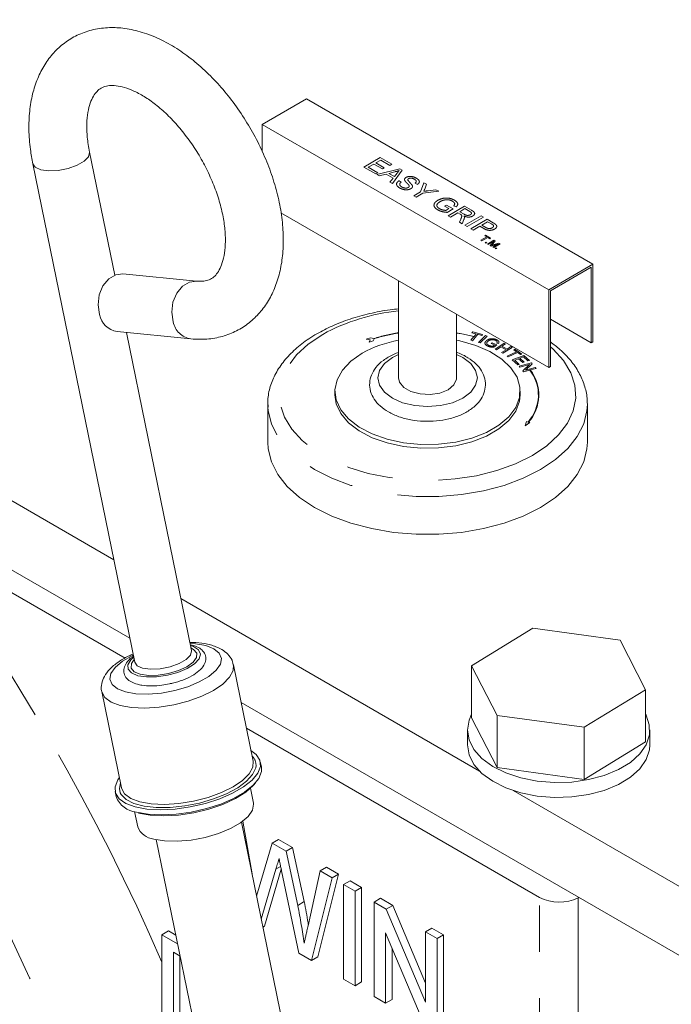
# Model space of a CAD drawing. Units: millimetres. Extents: x 11 to 1180, y 5 to 832.
# Drawn here: x 1050 to 1067, y 666 to 693 of the extents above; entities that cross this region are included whole.
import ezdxf

# ---------------------------------------------------------------- set-up
doc = ezdxf.new("R2010")
doc.units = ezdxf.units.MM
doc.linetypes.add('PHANTOM', pattern=[12.7, 6.35, -1.27, 1.27, -1.27, 1.27, -1.27])

msp = doc.modelspace()

# ---------------------------------------------------------------- linework, layer by layer
at = {"color": 7, "linetype": 'Continuous', "lineweight": 15}
for p, q in [((1056.167191, 689.930896), (1057.379526, 690.630762)), ((1057.379526, 690.630762), (1065.23725, 686.094595)), ((1056.167191, 689.930896), (1064.024915, 685.394729)), ((1056.167191, 689.183572), (1056.167191, 689.930896)), ((1052.124517, 685.798683), (1051.435273, 689.166966)), ((1049.880001, 688.848714), (1052.674925, 675.190137)), ((1056.680189, 687.508885), (1064.024915, 683.268865)), ((1064.024915, 685.394729), (1065.23725, 686.094595)), ((1064.069817, 685.368799), (1065.192349, 686.016823)), ((1065.192349, 686.016823), (1065.192349, 683.94281)), ((1065.23725, 686.094595), (1065.23725, 683.968731)), ((1054.369069, 685.63128), (1052.346811, 685.831421)), ((1059.908471, 685.645238), (1059.908471, 682.983262)), ((1064.024915, 683.268865), (1064.024915, 685.394729)), ((1064.069817, 683.294786), (1064.069817, 685.368799)), ((1061.495971, 682.983262), (1061.495971, 684.728794)), ((1064.069817, 684.590834), (1065.192349, 683.94281)), ((1052.190462, 684.251639), (1054.212719, 684.051498)), ((1054.230197, 675.508389), (1052.446266, 684.226322)), ((1065.192349, 683.94281), (1065.23725, 683.968731)), ((1064.024915, 683.268865), (1064.069817, 683.294786)), ((1039.73271, 683.242232), (1052.540177, 675.848638)), ((1058.162221, 682.62031), (1058.162221, 682.516609)), ((1063.242221, 682.516609), (1063.242221, 682.62031)), ((1044.551041, 682.353206), (1052.101036, 677.994686)), ((1056.320721, 682.257358), (1056.320721, 681.220351)), ((1056.322485, 682.185579), (1056.320721, 682.257358)), ((1065.082582, 682.315015), (1065.083721, 682.257358)), ((1065.083721, 681.220351), (1065.083721, 682.257358)), ((1052.409146, 675.302178), (1046.752228, 678.567847)), ((1053.938488, 676.933948), (1062.125781, 672.207524)), ((1063.59189, 676.120092), (1061.90704, 675.090298)), ((1065.979173, 675.792655), (1063.59189, 676.120092)), ((1066.681606, 674.435424), (1065.979173, 675.792655)), ((1055.919092, 672.481267), (1055.378701, 675.122115)), ((1061.90704, 675.090298), (1062.609473, 673.733067)), ((1061.90704, 673.661351), (1061.90704, 675.090298)), ((1051.770469, 674.38377), (1052.31086, 671.742923)), ((1064.996756, 673.405631), (1066.681606, 674.435424)), ((1066.681606, 673.006478), (1066.681606, 674.435424)), ((1055.590348, 674.087812), (1067.976228, 666.937596)), ((1061.90704, 673.661351), (1062.609473, 672.304121)), ((1062.609473, 673.733067), (1064.996756, 673.405631)), ((1062.609473, 672.304121), (1062.609473, 673.733067)), ((1063.769432, 668.744024), (1055.7347, 673.382377)), ((1061.794323, 673.333915), (1061.794323, 672.925644)), ((1064.996756, 671.976684), (1064.996756, 673.405631)), ((1066.794323, 672.925644), (1066.794323, 673.333915)), ((1064.996756, 671.976684), (1066.681606, 673.006478)), ((1056.146399, 672.320684), (1056.117346, 672.462665)), ((1062.609473, 672.304121), (1064.996756, 671.976684)), ((1055.927969, 671.329259), (1055.845248, 671.733511)), ((1063.050368, 671.673771), (1067.976228, 668.830133)), ((1052.135848, 671.64794), (1052.164902, 671.505959)), ((1052.669728, 671.097787), (1052.755213, 670.680026)), ((1059.771929, 650.413985), (1055.599263, 670.805479)), ((1055.635632, 670.832233), (1055.889169, 669.388727)), ((1053.263244, 670.327465), (1057.43591, 649.935971)), ((1056.440633, 670.230081), (1056.617409, 670.332132)), ((1056.617409, 670.332132), (1056.998333, 670.11223)), ((1056.014559, 668.775956), (1056.440633, 670.230081)), ((1056.440633, 670.230081), (1056.821556, 670.010179)), ((1056.821556, 670.010179), (1056.998333, 670.11223)), ((1056.998333, 670.11223), (1057.318992, 668.628262)), ((1056.821556, 670.010179), (1057.142215, 668.526211)), ((1056.544971, 669.517045), (1056.14336, 668.146518)), ((1056.691046, 669.514325), (1056.235587, 667.960037)), ((1057.75655, 669.470419), (1057.933326, 669.57247)), ((1057.933326, 669.57247), (1058.260282, 669.383722)), ((1057.169649, 667.216712), (1056.700578, 669.468762)), ((1057.425097, 667.966655), (1057.75655, 669.470419)), ((1058.083505, 669.281671), (1057.517742, 667.015762)), ((1058.260282, 669.383722), (1057.694518, 667.117813)), ((1057.75655, 669.470419), (1058.083505, 669.281671)), ((1058.083505, 669.281671), (1058.260282, 669.383722)), ((1058.400117, 669.098895), (1058.576893, 669.200946)), ((1058.400117, 669.098895), (1058.716728, 668.916119)), ((1058.400117, 666.506378), (1058.400117, 669.098895)), ((1058.576893, 669.200946), (1058.893505, 669.01817)), ((1058.716728, 668.916119), (1058.893505, 669.01817)), ((1058.893505, 669.01817), (1058.893505, 666.425653)), ((1058.716728, 668.916119), (1058.716728, 666.323602)), ((1059.23482, 668.617031), (1059.411597, 668.719082)), ((1059.411597, 668.719082), (1059.746198, 668.525921)), ((1064.832774, 668.735988), (1064.847248, 668.743917)), ((1057.142215, 668.526211), (1057.318992, 668.628262)), ((1059.23482, 666.024514), (1059.23482, 668.617031)), ((1059.23482, 668.617031), (1059.569421, 668.42387)), ((1059.569421, 668.42387), (1059.746198, 668.525921)), ((1059.569421, 668.42387), (1060.645181, 665.868327)), ((1059.746198, 668.525921), (1060.645181, 666.390323)), ((1056.187231, 667.932122), (1056.235587, 667.960037)), ((1060.645181, 667.802847), (1060.821957, 667.904898)), ((1060.821957, 667.904898), (1061.138569, 667.722122)), ((1053.42068, 667.721735), (1053.597456, 667.823786)), ((1053.42068, 665.129218), (1053.42068, 667.721735)), ((1053.42068, 667.721735), (1053.846783, 667.475751)), ((1053.597456, 667.823786), (1053.799424, 667.707193)), ((1060.627191, 665.220715), (1059.551432, 667.776259)), ((1059.551432, 667.776259), (1059.551432, 665.841738)), ((1060.645181, 667.802847), (1060.961792, 667.620071)), ((1060.645181, 665.868327), (1060.645181, 667.802847)), ((1060.961792, 667.620071), (1061.138569, 667.722122)), ((1060.961792, 667.620071), (1060.961792, 665.027554)), ((1061.138569, 667.722122), (1061.138569, 665.129605)), ((1059.728208, 667.356313), (1059.728208, 665.943789)), ((1053.916195, 667.136544), (1053.737291, 667.239822)), ((1053.737291, 667.239822), (1053.737291, 665.245579)), ((1053.914068, 667.137771), (1053.914068, 665.34763)), ((1057.517742, 667.015762), (1057.169649, 667.216712)), ((1057.517742, 667.015762), (1057.694518, 667.117813)), ((1058.716728, 666.323602), (1058.400117, 666.506378)), ((1058.716728, 666.323602), (1058.893505, 666.425653)), ((1059.551432, 665.841738), (1059.23482, 666.024514)), ((1059.551432, 665.841738), (1059.728208, 665.943789))]:
    msp.add_line(p, q, dxfattribs=at)
at = {"color": 8, "linetype": 'PHANTOM', "lineweight": 0}
for p, q in [((1058.957979, 688.760465), (1059.406991, 689.019675)), ((1059.418505, 688.953211), (1059.280347, 688.873454)), ((1059.406991, 689.019675), (1059.723603, 688.836899)), ((1059.671794, 688.80699), (1059.418505, 688.953211)), ((1059.286103, 688.571043), (1058.957979, 688.760465)), ((1059.228538, 688.843545), (1059.07311, 688.753819)), ((1059.07311, 688.753819), (1059.337913, 688.600952)), ((1059.464557, 688.707294), (1059.228538, 688.843545)), ((1059.280347, 688.873454), (1059.516366, 688.737203)), ((1059.311019, 688.55666), (1059.938305, 688.712954)), ((1059.516366, 688.737203), (1059.464557, 688.707294)), ((1059.723603, 688.836899), (1059.671794, 688.80699)), ((1060.009723, 688.671726), (1059.738984, 688.309601)), ((1059.938305, 688.712954), (1060.009723, 688.671726)), ((1059.337913, 688.600952), (1059.286103, 688.571043)), ((1059.378209, 688.517872), (1059.311019, 688.55666)), ((1059.567456, 688.568135), (1059.378209, 688.517872)), ((1059.758862, 688.457639), (1059.567456, 688.568135)), ((1059.808602, 688.632263), (1059.638334, 688.587036)), ((1059.638334, 688.587036), (1059.791603, 688.498556)), ((1059.671794, 688.348389), (1059.758862, 688.457639)), ((1059.791603, 688.498556), (1059.865988, 688.591865)), ((1059.919327, 688.384944), (1059.982649, 688.348389)), ((1059.738984, 688.309601), (1059.671794, 688.348389)), ((1060.425905, 688.285248), (1060.362583, 688.321803)), ((1060.513153, 688.082325), (1060.599232, 688.331409)), ((1060.599232, 688.331409), (1060.674157, 688.288156)), ((1060.674157, 688.288156), (1060.623967, 688.158655)), ((1060.717242, 688.110728), (1060.933023, 688.138716)), ((1060.933023, 688.138716), (1061.007949, 688.095462)), ((1060.322916, 687.972504), (1060.513153, 688.082325)), ((1060.386239, 687.935948), (1060.322916, 687.972504)), ((1060.576475, 688.04577), (1060.386239, 687.935948)), ((1061.007949, 688.095462), (1060.576475, 688.04577)), ((1061.168503, 687.690395), (1061.220312, 687.720304)), ((1061.289391, 687.620608), (1061.168503, 687.690395)), ((1061.204302, 687.571487), (1061.289391, 687.620608)), ((1061.220312, 687.720304), (1061.404523, 687.613962)), ((1061.404523, 687.613962), (1061.238392, 687.518056)), ((1061.266365, 687.427862), (1061.715378, 687.687072)), ((1061.489342, 687.671442), (1061.416845, 687.69647)), ((1061.726891, 687.620608), (1061.582977, 687.537528)), ((1061.715378, 687.687072), (1061.910202, 687.574602)), ((1061.860731, 687.543344), (1061.726891, 687.620608)), ((1061.329687, 687.391307), (1061.266365, 687.427862)), ((1061.531167, 687.507619), (1061.329687, 687.391307)), ((1061.596019, 687.470181), (1061.531167, 687.507619)), ((1061.575961, 687.249137), (1061.614818, 687.336163)), ((1061.582977, 687.537528), (1061.703235, 687.468104)), ((1061.698828, 687.321312), (1061.648548, 687.207233)), ((1061.721134, 687.16533), (1062.170147, 687.424539)), ((1062.233469, 687.387984), (1061.784457, 687.128774)), ((1061.888075, 687.068957), (1062.337088, 687.328166)), ((1062.170147, 687.424539), (1062.233469, 687.387984)), ((1062.337088, 687.328166), (1062.50205, 687.232936)), ((1061.648548, 687.207233), (1061.575961, 687.249137)), ((1061.784457, 687.128774), (1061.721134, 687.16533)), ((1061.951397, 687.032402), (1061.888075, 687.068957)), ((1062.135608, 687.138744), (1061.951397, 687.032402)), ((1062.245612, 687.07524), (1062.135608, 687.138744)), ((1062.348601, 687.261702), (1062.187417, 687.168653)), ((1062.187417, 687.168653), (1062.295712, 687.106135)), ((1062.455817, 687.199808), (1062.348601, 687.261702)), ((1062.167248, 686.752268), (1062.326129, 686.843988)), ((1062.351458, 686.829366), (1062.192577, 686.737646)), ((1062.268563, 686.87722), (1062.289287, 686.889184)), ((1062.326129, 686.843988), (1062.268563, 686.87722)), ((1062.289287, 686.889184), (1062.429747, 686.808098)), ((1062.409024, 686.796134), (1062.351458, 686.829366)), ((1062.429747, 686.808098), (1062.409024, 686.796134)), ((1062.192577, 686.737646), (1062.167248, 686.752268)), ((1062.280077, 686.687133), (1062.303103, 686.700426)), ((1062.303103, 686.673841), (1062.280077, 686.687133)), ((1062.303103, 686.700426), (1062.326129, 686.687133)), ((1062.326129, 686.687133), (1062.303103, 686.673841)), ((1062.342248, 686.651243), (1062.521853, 686.754927)), ((1062.367576, 686.636621), (1062.342248, 686.651243)), ((1062.51955, 686.724353), (1062.367576, 686.636621)), ((1062.415212, 686.609121), (1062.51955, 686.724353)), ((1062.441692, 686.593835), (1062.415212, 686.609121)), ((1062.641589, 686.653901), (1062.441692, 686.593835)), ((1062.559954, 686.732931), (1062.474073, 686.636995)), ((1062.489616, 686.566169), (1062.641589, 686.653901)), ((1062.514945, 686.551547), (1062.489616, 686.566169)), ((1062.493142, 686.628479), (1062.656772, 686.677039)), ((1062.69455, 686.655231), (1062.514945, 686.551547)), ((1062.521853, 686.754927), (1062.559954, 686.732931)), ((1062.554089, 686.528949), (1062.577116, 686.542242)), ((1062.577116, 686.515656), (1062.554089, 686.528949)), ((1062.577116, 686.542242), (1062.600142, 686.528949)), ((1062.600142, 686.528949), (1062.577116, 686.515656)), ((1062.656772, 686.677039), (1062.69455, 686.655231)), ((1059.135854, 684.076654), (1059.021824, 684.038799)), ((1059.231251, 684.061898), (1059.135854, 684.076654)), ((1061.89142, 684.013767), (1061.971404, 684.112349)), ((1061.920077, 684.219234), (1061.939128, 684.242631)), ((1062.033302, 684.18864), (1061.920077, 684.219234)), ((1062.078689, 684.176334), (1061.936807, 684.001461)), ((1061.939128, 684.242631), (1062.211396, 684.169012)), ((1061.971404, 684.112349), (1061.976791, 684.118988)), ((1061.976791, 684.118988), (1062.033302, 684.18864)), ((1062.192345, 684.145615), (1062.078689, 684.176334)), ((1062.101611, 683.954181), (1062.289851, 684.14242)), ((1062.332971, 684.128057), (1062.144731, 683.939819)), ((1062.211396, 684.169012), (1062.192345, 684.145615)), ((1062.289851, 684.14242), (1062.332971, 684.128057)), ((1059.021824, 684.038799), (1059.126094, 684.02267)), ((1059.126094, 684.02267), (1059.098251, 683.962682)), ((1059.098251, 683.962682), (1059.212281, 684.000538)), ((1059.212281, 684.000538), (1059.23785, 684.055626)), ((1061.936807, 684.001461), (1061.89142, 684.013767)), ((1062.144731, 683.939819), (1062.101611, 683.954181)), ((1062.449322, 683.921654), (1062.475497, 683.942372)), ((1062.539287, 683.883801), (1062.449322, 683.921654)), ((1062.475497, 683.942372), (1062.60529, 683.887944)), ((1062.497732, 683.850901), (1062.539287, 683.883801)), ((1062.60529, 683.887944), (1062.522503, 683.822394)), ((1062.551461, 683.77281), (1062.806351, 683.933975)), ((1062.708507, 683.829325), (1062.588375, 683.753369)), ((1062.647546, 683.926981), (1062.603724, 683.936577)), ((1062.853627, 683.75284), (1062.708507, 683.829325)), ((1062.843265, 683.914534), (1062.738567, 683.848361)), ((1062.738567, 683.848361), (1062.883687, 683.771875)), ((1063.025353, 683.818577), (1062.770462, 683.657412)), ((1062.806351, 683.933975), (1062.843265, 683.914534)), ((1062.883687, 683.771875), (1062.988385, 683.838049)), ((1062.988385, 683.838049), (1063.025353, 683.818577)), ((1059.736843, 683.540563), (1059.908471, 683.624511)), ((1062.588375, 683.753369), (1062.551461, 683.77281)), ((1062.733494, 683.676884), (1062.853627, 683.75284)), ((1062.770462, 683.657412), (1062.733494, 683.676884)), ((1062.881828, 683.577407), (1063.140874, 683.697229)), ((1062.912914, 683.554975), (1062.881828, 683.577407)), ((1063.17196, 683.674797), (1062.912914, 683.554975)), ((1063.025802, 683.474555), (1063.344051, 683.593411)), ((1063.063322, 683.75309), (1063.098024, 683.769134)), ((1063.140874, 683.697229), (1063.063322, 683.75309)), ((1063.098024, 683.769134), (1063.284537, 683.634732)), ((1063.249835, 683.618687), (1063.17196, 683.674797)), ((1063.333689, 683.55509), (1063.236223, 683.518701)), ((1063.284537, 683.634732), (1063.249835, 683.618687)), ((1063.455333, 683.446546), (1063.333689, 683.55509)), ((1063.344051, 683.593411), (1063.492894, 683.460566)), ((1063.179449, 683.337442), (1063.025802, 683.474555)), ((1063.198877, 683.504744), (1063.090564, 683.464274)), ((1063.090564, 683.464274), (1063.217011, 683.351461)), ((1063.217011, 683.351461), (1063.179449, 683.337442)), ((1063.312804, 683.403085), (1063.198877, 683.504744)), ((1063.20982, 683.304167), (1063.550951, 683.395545)), ((1063.229896, 683.279181), (1063.20982, 683.304167)), ((1063.497955, 683.350993), (1063.229896, 683.279181)), ((1063.236223, 683.518701), (1063.350149, 683.417043)), ((1063.350149, 683.417043), (1063.312804, 683.403085)), ((1063.313061, 683.175715), (1063.497955, 683.350993)), ((1063.57243, 683.368814), (1063.387752, 683.193598)), ((1063.387752, 683.193598), (1063.655595, 683.265348)), ((1063.492894, 683.460566), (1063.455333, 683.446546)), ((1063.550951, 683.395545), (1063.57243, 683.368814)), ((1063.655595, 683.265348), (1063.675671, 683.240362)), ((1063.33454, 683.148984), (1063.313061, 683.175715)), ((1063.507473, 683.195307), (1063.33454, 683.148984)), ((1063.519002, 683.198395), (1063.507473, 683.195307)), ((1063.675671, 683.240362), (1063.519002, 683.198395)), ((1063.416342, 681.782578), (1063.376651, 681.672559)), ((1063.376651, 681.672559), (1063.508346, 681.757696)), ((1063.456593, 681.771692), (1063.416342, 681.782578)), ((1063.508346, 681.757696), (1063.468094, 681.768582)), ((1056.544971, 669.517045), (1056.674797, 669.591992)), ((1063.769432, 644.395125), (1063.769432, 668.744024)), ((1064.832774, 668.735988), (1064.832774, 645.259567))]:
    msp.add_line(p, q, dxfattribs=at)
at = {"color": 8, "linetype": 'PHANTOM', "lineweight": 0, "flags": 128}
for points in [[(1050.096371, 688.683828), (1050.315643, 688.653699), (1050.576164, 688.666285), (1050.846512, 688.720067), (1051.094079, 688.808559), (1051.289005, 688.921087), (1051.407778, 689.044079), (1051.436073, 689.1627), (1051.435554, 689.165557)], [(1049.88001, 688.848672), (1049.944796, 688.753038), (1050.096371, 688.683828)], [(1053.729628, 684.517377), (1053.690015, 684.784125), (1053.722877, 685.05778), (1053.82425, 685.305335), (1053.981907, 685.496931), (1054.176833, 685.609459), (1054.368772, 685.631309)], [(1064.069817, 683.829909), (1064.143308, 683.764808), (1064.42713, 683.454795), (1064.627743, 683.123824), (1064.740667, 682.779289), (1064.763379, 682.428886), (1064.695371, 682.080443), (1064.538162, 681.741742), (1064.295266, 681.420352), (1063.972106, 681.123449), (1063.575903, 680.857668), (1063.115506, 680.628945), (1062.6012, 680.442389), (1062.044475, 680.302167), (1061.457765, 680.211413), (1060.854178, 680.172153), (1060.247197, 680.185264), (1059.65038, 680.250453), (1059.077059, 680.366265), (1058.540042, 680.530112), (1058.051325, 680.738334), (1057.621824, 680.98628), (1057.261133, 681.26841), (1056.977312, 681.578424), (1056.776698, 681.909395), (1056.663774, 682.25393), (1056.641063, 682.604333), (1056.70907, 682.952776), (1056.866279, 683.291476), (1057.109176, 683.612867), (1057.432335, 683.909769), (1057.828539, 684.175551), (1057.828539, 684.175551)], [(1061.976791, 684.118988), (1061.645169, 684.193717), (1061.495971, 684.219267)], [(1061.495971, 684.211673), (1061.641234, 684.186746), (1061.971404, 684.112349)], [(1061.495971, 683.624511), (1061.667598, 683.540563), (1061.884562, 683.377333), (1062.020951, 683.187249), (1062.067471, 682.983262), (1062.020951, 682.779276), (1061.884562, 682.589191), (1061.667598, 682.425962), (1061.384846, 682.300711), (1061.055573, 682.221976), (1060.702221, 682.19512), (1060.348868, 682.221976), (1060.019596, 682.300711), (1059.736843, 682.425962), (1059.519879, 682.589191), (1059.38349, 682.779276), (1059.336971, 682.983262), (1059.38349, 683.187249), (1059.519879, 683.377333), (1059.736843, 683.540563), (1059.736843, 683.540563)], [(1065.083721, 682.257358), (1065.072557, 682.076913), (1064.98359, 681.719698), (1064.807466, 681.373428), (1064.547771, 681.045152), (1064.209792, 680.741553), (1063.800409, 680.468812), (1063.327956, 680.23248), (1062.80205, 680.037369), (1062.233398, 679.88745), (1061.633575, 679.785776), (1061.014793, 679.734416), (1060.389648, 679.734416), (1059.770866, 679.785776), (1059.171043, 679.88745), (1058.602391, 680.037369), (1058.076486, 680.23248), (1057.604032, 680.468812), (1057.194649, 680.741553), (1056.85667, 681.045152), (1056.596975, 681.373428), (1056.420852, 681.719698), (1056.331884, 682.076913), (1056.322485, 682.185579)], [(1054.62237, 675.643572), (1054.336108, 675.693236), (1054.190435, 675.702703)], [(1052.635163, 675.384451), (1052.60004, 675.367619), (1052.334839, 675.214522), (1052.138649, 675.049453), (1052.022871, 674.882003), (1051.994234, 674.721906), (1052.054402, 674.578465), (1052.199878, 674.460017), (1052.422208, 674.373445), (1052.70847, 674.32378), (1053.042029, 674.31391), (1053.403499, 674.344407), (1053.771872, 674.413499), (1054.12574, 674.517171), (1054.444538, 674.649397), (1054.709739, 674.802494), (1054.905929, 674.967564), (1055.021707, 675.135013), (1055.050344, 675.29511), (1054.990176, 675.438551), (1054.8447, 675.557), (1054.62237, 675.643572), (1054.62237, 675.643572)], [(1052.757383, 674.820943), (1052.993843, 674.784577), (1053.273128, 674.788294), (1053.570421, 674.831763), (1053.859307, 674.911122), (1054.114117, 675.019319), (1054.31221, 675.14674), (1054.435985, 675.282064), (1054.474443, 675.413266), (1054.424168, 675.528689), (1054.289627, 675.618076), (1054.201543, 675.648419)], [(1052.824735, 674.859824), (1053.050937, 674.826163), (1053.318727, 674.832588), (1053.601893, 674.87847), (1053.872717, 674.959319), (1054.104688, 675.067219), (1054.275099, 675.191609), (1054.36727, 675.320313), (1054.372178, 675.440732), (1054.289343, 675.54108), (1054.215256, 675.581405)], [(1052.891295, 675.025251), (1053.110567, 674.995122), (1053.371088, 675.007707), (1053.641436, 675.06149), (1053.889003, 675.149982), (1054.083929, 675.26251), (1054.202702, 675.385502), (1054.230998, 675.504123), (1054.230197, 675.508389)], [(1052.646271, 675.330167), (1052.567364, 675.257194), (1052.485331, 675.122426), (1052.491306, 674.997721), (1052.584758, 674.894159), (1052.757383, 674.820943)], [(1052.659984, 675.263153), (1052.584338, 675.151043), (1052.57943, 675.030624), (1052.662265, 674.930276), (1052.824735, 674.859824)], [(1052.674925, 675.190137), (1052.73972, 675.09446), (1052.891295, 675.025251)], [(1055.38024, 675.114044), (1055.369817, 674.958211), (1055.272771, 674.775543), (1055.090571, 674.591742), (1054.832353, 674.416024), (1054.511065, 674.257201), (1054.142819, 674.123236), (1053.746078, 674.020847), (1053.340739, 673.955169), (1052.947125, 673.929494), (1052.584975, 673.94511), (1052.272448, 674.001235), (1052.025215, 674.095053), (1051.855675, 674.22186), (1051.772654, 674.373922)], [(1052.31145, 671.55312), (1052.30157, 671.568675), (1052.279063, 671.612871)]]:
    msp.add_lwpolyline(points, dxfattribs=at)
at = {"color": 7, "linetype": 'Continuous', "lineweight": 15, "flags": 128}
for points in [[(1051.707371, 684.717518), (1051.667758, 684.984266), (1051.700619, 685.257921), (1051.801992, 685.505476), (1051.95965, 685.697072), (1052.154575, 685.809601), (1052.346811, 685.831421)], [(1061.495971, 684.013185), (1061.58986, 683.994169), (1062.024209, 683.872365), (1062.410778, 683.705309), (1062.735595, 683.499037), (1062.986921, 683.261006), (1063.155672, 682.999819), (1063.235749, 682.724915), (1063.224257, 682.446231), (1063.121613, 682.173838), (1062.931525, 681.917582), (1062.660865, 681.686724), (1062.319414, 681.489609), (1061.919513, 681.33336), (1061.475616, 681.223625), (1061.003767, 681.164369), (1060.521019, 681.157735), (1060.04482, 681.203963), (1059.592382, 681.30138), (1059.180055, 681.446468), (1058.822744, 681.633981), (1058.533362, 681.857142), (1058.322368, 682.107887), (1058.197389, 682.377152), (1058.16294, 682.655205), (1058.220268, 682.931997), (1058.367299, 683.197524), (1058.598721, 683.442188), (1058.906169, 683.657148), (1058.906169, 683.657148)], [(1061.495971, 682.983262), (1061.49295, 682.943326), (1061.421602, 682.789609), (1061.263487, 682.65925), (1061.037674, 682.567972), (1060.771401, 682.526784), (1060.496783, 682.540654), (1060.246944, 682.607909), (1060.052019, 682.720437), (1059.935517, 682.864666), (1059.908471, 682.983262)], [(1063.242221, 682.516609), (1063.224257, 682.34253), (1063.121613, 682.070137), (1062.931525, 681.813881), (1062.660865, 681.583024), (1062.319414, 681.385908), (1061.919513, 681.229659), (1061.475616, 681.119924), (1061.003767, 681.060668), (1060.521019, 681.054034), (1060.04482, 681.100262), (1059.592382, 681.19768), (1059.180055, 681.342767), (1058.822744, 681.53028), (1058.533362, 681.753442), (1058.322368, 682.004186), (1058.197389, 682.273451), (1058.162221, 682.516609)], [(1065.083721, 681.220351), (1065.072557, 681.039906), (1064.98359, 680.682691), (1064.807466, 680.336421), (1064.547771, 680.008145), (1064.209792, 679.704546), (1063.800409, 679.431805), (1063.327956, 679.195473), (1062.80205, 679.000362), (1062.233398, 678.850443), (1061.633575, 678.748769), (1061.014793, 678.697409), (1060.389648, 678.697409), (1059.770866, 678.748769), (1059.171043, 678.850443), (1058.602391, 679.000362), (1058.076486, 679.195473), (1057.604032, 679.431805), (1057.194649, 679.704546), (1056.85667, 680.008145), (1056.596975, 680.336421), (1056.420852, 680.682691), (1056.331884, 681.039906), (1056.320721, 681.220351)], [(1061.90704, 673.762385), (1061.838641, 673.604457), (1061.794327, 673.331279), (1061.84037, 673.058196), (1061.975104, 672.795078), (1062.193661, 672.551435), (1062.488142, 672.336073), (1062.847902, 672.156776), (1063.259941, 672.020024), (1063.709364, 671.930758), (1064.179929, 671.892207), (1064.654629, 671.905763), (1065.116306, 671.970936), (1065.548275, 672.08537), (1065.934923, 672.24493), (1066.262275, 672.443849), (1066.5185, 672.674937), (1066.694338, 672.929843), (1066.783433, 673.199352), (1066.782565, 673.473725), (1066.691765, 673.743045), (1066.681606, 673.762385)], [(1052.689756, 671.225832), (1053.009711, 671.166662), (1053.37848, 671.14633), (1053.779945, 671.165725), (1054.19656, 671.223998), (1054.610117, 671.318603), (1055.002543, 671.445406), (1055.356685, 671.598864), (1055.657067, 671.772271), (1055.890559, 671.958047), (1056.046958, 672.148074), (1056.119428, 672.334046), (1056.104802, 672.507836), (1056.003719, 672.661848), (1055.860421, 672.767988)], [(1061.794323, 672.925644), (1061.794327, 672.923009), (1061.84037, 672.649926), (1061.975104, 672.386808), (1062.193661, 672.143165), (1062.488142, 671.927803), (1062.847902, 671.748506), (1063.259941, 671.611753), (1063.709364, 671.522488), (1064.179929, 671.483937), (1064.654629, 671.497492), (1065.116306, 671.562665), (1065.548275, 671.6771), (1065.934923, 671.83666), (1066.262275, 672.035579), (1066.5185, 672.266667), (1066.694338, 672.521572), (1066.783433, 672.791082), (1066.794323, 672.925644)], [(1052.31086, 671.742923), (1052.312718, 671.734451), (1052.396066, 671.581013), (1052.565606, 671.454205), (1052.812839, 671.360387), (1053.125366, 671.304263), (1053.487516, 671.288646), (1053.881129, 671.314321), (1054.286469, 671.379999), (1054.683209, 671.482388), (1055.051456, 671.616353), (1055.372744, 671.775177), (1055.630962, 671.950895), (1055.813162, 672.134696), (1055.910207, 672.317364), (1055.919092, 672.481267)], [(1055.999246, 672.361592), (1055.99033, 672.293088), (1055.907133, 672.111614), (1055.740681, 671.927508), (1055.498755, 671.749377), (1055.192669, 671.585551), (1054.836735, 671.44369), (1054.447595, 671.330428), (1054.043446, 671.251059), (1053.643185, 671.209297), (1053.265528, 671.207092), (1052.928133, 671.244549), (1052.646777, 671.319915), (1052.434616, 671.429668), (1052.31145, 671.55312)], [(1052.718809, 671.083851), (1053.038765, 671.024681), (1053.407533, 671.004349), (1053.808998, 671.023744), (1054.225613, 671.082017), (1054.639171, 671.176622), (1055.031596, 671.303425), (1055.385738, 671.456883), (1055.68612, 671.630289), (1055.919613, 671.816066), (1056.076012, 672.006093), (1056.148482, 672.192065), (1056.146399, 672.320684)], [(1052.252189, 672.029643), (1052.206236, 671.962531), (1052.133766, 671.776558), (1052.148392, 671.602768), (1052.249475, 671.448756), (1052.432598, 671.321253), (1052.689756, 671.225832)], [(1052.279063, 671.612871), (1052.25386, 671.730435), (1052.282569, 671.881179)], [(1055.986387, 671.885732), (1055.931501, 671.819379), (1055.719261, 671.631119), (1055.434452, 671.4534), (1055.090391, 671.29453), (1054.703167, 671.161939), (1054.290884, 671.061826), (1053.872821, 670.998873), (1053.468527, 670.976022), (1053.096905, 670.994343), (1052.775332, 671.052979)], [(1053.196609, 670.343658), (1053.494555, 670.291967), (1053.841729, 670.281693), (1054.217952, 670.313435), (1054.601361, 670.385347), (1054.969673, 670.49325), (1055.301483, 670.630874), (1055.577508, 670.79022), (1055.781706, 670.962027), (1055.90221, 671.136311), (1055.932016, 671.302943), (1055.927969, 671.329259)]]:
    msp.add_lwpolyline(points, dxfattribs=at)
at = {"color": 7, "linetype": 'Continuous', "lineweight": 15}
for centre, radius, start, end in [((1052.279273, 684.827141), 0.582314, 190.8509002, 261.2272998), ((1060.489798, 680.787811), 3.277343, 100.2170579, 118.8949438), ((1005.037479, 646.44949), 47.367199, 17.2637186, 37.1529071), ((1052.76909, 671.724315), 0.642435, 199.870092, 265.5110988), ((1053.250633, 670.872344), 0.531439, 201.2158233, 264.1653674), ((1064.309027, 669.788503), 1.175627, 242.6784029, 296.4556326)]:
    msp.add_arc(centre, radius, start, end, dxfattribs=at)
at = {"color": 8, "linetype": 'PHANTOM', "lineweight": 0}
for centre, radius, start, end in [((1060.445567, 679.387001), 5.457018, 95.6483702, 118.6573951), ((1054.301531, 684.627), 0.582315, 190.8509242, 261.2269638), ((1060.612522, 679.653615), 4.619617, 98.7663057, 107.3976179), ((1060.61268, 679.666283), 4.599618, 98.8067124, 107.3915899), ((1062.627181, 682.514052), 1.113114, 318.1700772, 37.7361779), ((1062.63519, 682.51405), 1.117789, 318.1707146, 37.7510449), ((998.25838, 642.965445), 60.159657, 23.51843206, 36.28474778), ((999.990941, 643.994198), 54.664865, 16.3365944, 37.7293382), ((1055.641307, 672.362862), 0.357941, 359.796756, 45.8114114)]:
    msp.add_arc(centre, radius, start, end, dxfattribs=at)
at = {"color": 7, "linetype": 'Continuous', "lineweight": 15}
for points, knots in [([(1038.415477, 688.761229), (1038.782302, 688.954804), (1039.797156, 689.490344), (1041.366343, 690.269474), (1043.098699, 691.112531), (1044.690074, 691.873294), (1046.132365, 692.559761), (1047.414471, 693.17174), (1048.533341, 693.711364), (1049.500307, 694.185876), (1050.393443, 694.635117), (1051.203393, 695.057051), (1051.940263, 695.460321), (1052.56504, 695.823267), (1053.100405, 696.156661), (1053.564806, 696.47118), (1053.984798, 696.781753), (1054.462513, 697.181076), (1054.96244, 697.69054), (1055.399027, 698.2688), (1055.733579, 698.887465), (1055.956209, 699.510883), (1056.089036, 700.213398), (1056.095483, 701.046066), (1055.922159, 701.829429), (1055.637728, 702.484178), (1055.307251, 703.025745), (1054.874935, 703.527222), (1054.410653, 703.919473), (1054.035145, 704.168271), (1053.726911, 704.339213), (1053.476985, 704.459731), (1053.227788, 704.56535), (1052.970743, 704.660783), (1052.661136, 704.759505), (1052.269381, 704.86225), (1051.775117, 704.964073), (1051.203483, 705.051935), (1050.553322, 705.124722), (1049.828158, 705.181942), (1048.9561, 705.224891), (1047.908911, 705.249797), (1047.106915, 705.245541), (1046.680864, 705.24328)], [0, 0, 0, 0, 0.028283606, 0.078249104, 0.125905436, 0.17183269, 0.21549126, 0.255604662, 0.292617771, 0.326363955, 0.35684165, 0.391586375, 0.422194153, 0.450220128, 0.4757159, 0.498717579, 0.519537586, 0.542409755, 0.565581374, 0.589643084, 0.610892363, 0.629242026, 0.645346023, 0.664096795, 0.686276264, 0.698479968, 0.711260882, 0.72787405, 0.742600852, 0.755847946, 0.765034187, 0.773666372, 0.781822568, 0.791713232, 0.804896178, 0.821440962, 0.841442164, 0.865016241, 0.886533858, 0.910482026, 0.936988059, 0.966525608, 1, 1, 1, 1]), ([(1054.212719, 684.051498), (1054.302373, 684.04538), (1054.541644, 684.029053), (1054.920312, 684.069353), (1055.328983, 684.192859), (1055.693442, 684.390428), (1056.006921, 684.650841), (1056.267407, 684.966734), (1056.474295, 685.333118), (1056.626666, 685.747745), (1056.72214, 686.208015), (1056.757824, 686.708456), (1056.732054, 687.239885), (1056.645514, 687.790843), (1056.500944, 688.349982), (1056.302136, 688.907256), (1056.053227, 689.453794), (1055.758617, 689.981197), (1055.422974, 690.481288), (1055.051168, 690.946177), (1054.648144, 691.368311), (1054.218724, 691.740476), (1053.767671, 692.055501), (1053.300202, 692.305804), (1052.823372, 692.483148), (1052.363071, 692.576566), (1051.916158, 692.591548), (1051.494264, 692.529304), (1051.095221, 692.385609), (1050.743136, 692.171622), (1050.442801, 691.896686), (1050.195661, 691.56782), (1050.002248, 691.189203), (1049.86388, 690.762837), (1049.782915, 690.291886), (1049.763247, 689.782609), (1049.797946, 689.2969), (1049.855837, 688.980699), (1049.880001, 688.848714)], [0, 0, 0, 0, 0.0169450609, 0.0452238203, 0.0726212066, 0.099108259, 0.1251502761, 0.1511413409, 0.1775718219, 0.2048189278, 0.2330229374, 0.2620414462, 0.2915454276, 0.3211931271, 0.350776438, 0.380256115, 0.4096514461, 0.4390076637, 0.4683805959, 0.4978142363, 0.5273675756, 0.5571011036, 0.5870619796, 0.6172553047, 0.647552791, 0.6775772559, 0.7038303348, 0.7320301489, 0.7591679564, 0.7854949402, 0.8114901006, 0.8375462611, 0.864153211, 0.8916375152, 0.9200687252, 0.9492425277, 0.9788134695, 1, 1, 1, 1]), ([(1051.435273, 689.166966), (1051.42182, 689.238499), (1051.382641, 689.446821), (1051.354163, 689.770449), (1051.363748, 690.113122), (1051.413524, 690.400411), (1051.492871, 690.625219), (1051.590069, 690.786756), (1051.697321, 690.894666), (1051.812131, 690.959764), (1051.963513, 690.996843), (1052.155304, 690.996583), (1052.390235, 690.94989), (1052.664883, 690.846212), (1052.970082, 690.678194), (1053.287073, 690.450092), (1053.60581, 690.165082), (1053.916235, 689.828652), (1054.208438, 689.448724), (1054.473247, 689.035215), (1054.702628, 688.599628), (1054.890019, 688.154656), (1055.030696, 687.713702), (1055.122097, 687.290377), (1055.164144, 686.898014), (1055.15962, 686.549076), (1055.114514, 686.254207), (1055.038263, 686.021236), (1054.942646, 685.852008), (1054.83697, 685.738049), (1054.723491, 685.669694), (1054.58014, 685.624477), (1054.43795, 685.62906), (1054.369069, 685.63128)], [0, 0, 0, 0, 0.016740185, 0.048751338, 0.080411591, 0.111767345, 0.143102083, 0.174950298, 0.208746123, 0.247872348, 0.282529317, 0.313954794, 0.344112536, 0.376198181, 0.407988566, 0.439857523, 0.472004325, 0.504454306, 0.537151427, 0.570009049, 0.602930512, 0.635801406, 0.668504391, 0.700943565, 0.733037271, 0.764745311, 0.796128651, 0.82745341, 0.859180465, 0.892601451, 0.930740369, 0.966448455, 1, 1, 1, 1]), ([(1059.908471, 684.872036), (1059.831495, 684.865004), (1059.560482, 684.840245), (1059.111938, 684.74954), (1058.576192, 684.601541), (1058.088794, 684.415823), (1057.805396, 684.263939), (1057.669802, 684.191269)], [0, 0, 0, 0, 0.091725653, 0.322945089, 0.554608401, 0.78689888, 1, 1, 1, 1]), ([(1057.669802, 684.191269), (1057.595366, 684.14636), (1057.380024, 684.016437), (1057.067843, 683.773565), (1056.761625, 683.455305), (1056.529248, 683.110105), (1056.381434, 682.747263), (1056.313989, 682.431647), (1056.327822, 682.241584), (1056.332627, 682.175558)], [0, 0, 0, 0, 0.0887442432, 0.2567378583, 0.4247506516, 0.5913597255, 0.7550362772, 0.9149010636, 1, 1, 1, 1]), ([(1065.074311, 682.323107), (1065.075338, 682.357443), (1065.079985, 682.512856), (1065.008369, 682.786694), (1064.861567, 683.133867), (1064.633817, 683.46219), (1064.371948, 683.743876), (1064.159593, 683.900455), (1064.069817, 683.96665)], [0, 0, 0, 0, 0.055552568, 0.251440144, 0.447792371, 0.64726458, 0.850876628, 1, 1, 1, 1]), ([(1059.625727, 683.551566), (1059.579683, 683.522901), (1059.446605, 683.440053), (1059.280843, 683.279219), (1059.155011, 683.066976), (1059.10292, 682.841159), (1059.128461, 682.611019), (1059.230238, 682.394461), (1059.397344, 682.203454), (1059.626902, 682.040107), (1059.913094, 681.911246), (1060.241293, 681.824828), (1060.592653, 681.78557), (1060.949295, 681.795017), (1061.294476, 681.852933), (1061.612425, 681.957958), (1061.888346, 682.108196), (1062.098115, 682.293393), (1062.234555, 682.502532), (1062.298688, 682.727073), (1062.28489, 682.95917), (1062.192936, 683.179231), (1062.035624, 683.37487), (1061.812235, 683.53908), (1061.625567, 683.641981), (1061.507349, 683.675165), (1061.495971, 683.678359)], [0, 0, 0, 0, 0.0251562163, 0.0727068807, 0.1140265489, 0.1538301843, 0.1960000023, 0.237335761, 0.2796853047, 0.3242540647, 0.3703885001, 0.4168274863, 0.463122708, 0.5093582891, 0.5557164984, 0.6023708332, 0.6495511153, 0.6973221252, 0.7389833815, 0.7789337303, 0.8213914641, 0.8627783343, 0.9048604154, 0.9491135553, 0.9951024127, 1, 1, 1, 1]), ([(1059.908471, 683.676384), (1059.886657, 683.670074), (1059.781839, 683.639754), (1059.694718, 683.590539), (1059.625727, 683.551566)], [0, 0, 0, 0, 0.208110257, 1, 1, 1, 1]), ([(1055.372667, 675.106413), (1055.369361, 675.136234), (1055.358486, 675.23434), (1055.263075, 675.378347), (1055.107476, 675.518673), (1054.930085, 675.608029), (1054.753059, 675.665775), (1054.544675, 675.709872), (1054.356336, 675.735772), (1054.209359, 675.731788), (1054.184621, 675.731118)], [0, 0, 0, 0, 0.0673353938, 0.2215187377, 0.375944111, 0.5471290409, 0.6555553385, 0.7595842071, 0.9595347709, 1, 1, 1, 1]), ([(1053.623233, 674.598293), (1053.653131, 674.603561), (1053.780562, 674.626011), (1053.995936, 674.698777), (1054.244967, 674.811006), (1054.445907, 674.94821), (1054.575846, 675.094141), (1054.634632, 675.251338), (1054.615781, 675.406881), (1054.523702, 675.531712), (1054.387118, 675.621194), (1054.261213, 675.653728), (1054.197065, 675.670304)], [0, 0, 0, 0, 0.035686826, 0.152099752, 0.269176312, 0.38807845, 0.510709166, 0.608422681, 0.701789594, 0.798563768, 0.897370113, 1, 1, 1, 1]), ([(1052.629656, 675.411363), (1052.584366, 675.392501), (1052.428881, 675.327746), (1052.206521, 675.189747), (1051.985804, 675.007736), (1051.836272, 674.81246), (1051.763759, 674.612586), (1051.745721, 674.455234), (1051.775301, 674.381036), (1051.780419, 674.368199)], [0, 0, 0, 0, 0.0809659847, 0.277966953, 0.4807196789, 0.661708488, 0.8200312447, 0.9688634874, 1, 1, 1, 1]), ([(1052.642214, 675.349994), (1052.627818, 675.341229), (1052.540456, 675.288034), (1052.447201, 675.181048), (1052.369905, 675.029557), (1052.37077, 674.87092), (1052.449051, 674.736654), (1052.575625, 674.641299), (1052.690104, 674.603647), (1052.747765, 674.584683)], [0, 0, 0, 0, 0.0379349272, 0.2302133349, 0.389408955, 0.5368255378, 0.6915348416, 0.8446303777, 1, 1, 1, 1]), ([(1052.747765, 674.584683), (1052.78733, 674.575515), (1052.903073, 674.548698), (1053.128011, 674.535311), (1053.390073, 674.549538), (1053.555725, 674.584177), (1053.623233, 674.598293)], [0, 0, 0, 0, 0.1631574912, 0.4772933084, 0.7869832209, 1, 1, 1, 1]), ([(1056.62997, 669.807621), (1056.621645, 669.778473), (1056.605916, 669.723398), (1056.582621, 669.646529), (1056.563074, 669.578397), (1056.550687, 669.536416), (1056.544971, 669.517045)], [0, 0, 0, 0, 0.299432584, 0.565780425, 0.799636814, 1, 1, 1, 1]), ([(1056.700578, 669.468762), (1056.695868, 669.490849), (1056.68692, 669.532808), (1056.675192, 669.592084), (1056.663562, 669.644974), (1056.654311, 669.690758), (1056.646305, 669.729684), (1056.639216, 669.76184), (1056.634656, 669.786845), (1056.631358, 669.801465), (1056.62997, 669.807621)], [0, 0, 0, 0, 0.195279954, 0.370959196, 0.526302241, 0.662039985, 0.776996422, 0.87117331, 0.945756934, 1, 1, 1, 1]), ([(1057.142215, 668.526211), (1057.159911, 668.435757), (1057.194804, 668.257402), (1057.241164, 667.994976), (1057.283953, 667.740328), (1057.3086, 667.574015), (1057.320759, 667.491974)], [0, 0, 0, 0, 0.260386143, 0.513425121, 0.759973622, 1, 1, 1, 1]), ([(1057.318992, 668.628262), (1057.357264, 668.433602), (1057.398445, 668.22414), (1057.430807, 668.017538), (1057.433094, 668.002938)], [0, 0, 0, 0, 0.929331377, 1, 1, 1, 1]), ([(1057.320759, 667.491974), (1057.328213, 667.526112), (1057.343899, 667.597953), (1057.369514, 667.710558), (1057.396025, 667.835329), (1057.415144, 667.921694), (1057.425097, 667.966655)], [0, 0, 0, 0, 0.215532682, 0.453567142, 0.71553382, 1, 1, 1, 1])]:
    msp.add_open_spline(points, degree=3, knots=knots, dxfattribs=at)
at = {"color": 8, "linetype": 'PHANTOM', "lineweight": 0}
for points, knots in [([(1059.922205, 688.662431), (1059.901899, 688.655652), (1059.865633, 688.643544), (1059.826031, 688.63571), (1059.808602, 688.632263)], [0, 0, 0, 0, 0.559914594, 1, 1, 1, 1]), ([(1059.865988, 688.591865), (1059.876456, 688.605044), (1059.895149, 688.628578), (1059.913938, 688.652087), (1059.922205, 688.662431)], [0, 0, 0, 0, 0.560002073, 1, 1, 1, 1]), ([(1059.946221, 688.183319), (1059.921373, 688.199204), (1059.871862, 688.230858), (1059.843749, 688.290463), (1059.865021, 688.345474), (1059.901216, 688.371781), (1059.919327, 688.384944)], [0, 0, 0, 0, 0.2808135293, 0.5595628839, 0.7796198232, 1, 1, 1, 1]), ([(1060.08222, 688.382503), (1060.077857, 688.39163), (1060.069141, 688.409863), (1060.071788, 688.444745), (1060.097387, 688.464665), (1060.112981, 688.476799)], [0, 0, 0, 0, 0.281445155, 0.562273227, 1, 1, 1, 1]), ([(1060.112981, 688.476799), (1060.128318, 688.483916), (1060.158997, 688.498153), (1060.217684, 688.506187), (1060.303758, 688.499728), (1060.35552, 688.475079), (1060.391815, 688.457795)], [0, 0, 0, 0, 0.18702865, 0.374123777, 0.561140189, 1, 1, 1, 1]), ([(1060.180441, 688.442633), (1060.172843, 688.437354), (1060.159266, 688.427921), (1060.157606, 688.415784), (1060.156875, 688.410439)], [0, 0, 0, 0, 0.559616894, 1, 1, 1, 1]), ([(1060.156875, 688.410439), (1060.177005, 688.384559), (1060.213055, 688.33821), (1060.254759, 688.293476), (1060.273176, 688.273721)], [0, 0, 0, 0, 0.558382486, 1, 1, 1, 1]), ([(1060.342525, 688.426432), (1060.329863, 688.433235), (1060.30462, 688.446797), (1060.25962, 688.458259), (1060.213217, 688.456995), (1060.191357, 688.447416), (1060.180441, 688.442633)], [0, 0, 0, 0, 0.28129027, 0.560820209, 0.780680276, 1, 1, 1, 1]), ([(1060.362583, 688.321803), (1060.373588, 688.330944), (1060.395524, 688.349164), (1060.396023, 688.391264), (1060.362828, 688.413085), (1060.342525, 688.426432)], [0, 0, 0, 0, 0.281096718, 0.560287358, 1, 1, 1, 1]), ([(1060.391815, 688.457795), (1060.41267, 688.44414), (1060.454273, 688.416901), (1060.4835, 688.367439), (1060.470961, 688.319601), (1060.440933, 688.296706), (1060.425905, 688.285248)], [0, 0, 0, 0, 0.280797219, 0.56015084, 0.779876709, 1, 1, 1, 1]), ([(1059.982649, 688.348389), (1059.968073, 688.337026), (1059.939055, 688.314406), (1059.935001, 688.27364), (1059.957747, 688.239726), (1059.982738, 688.223137), (1059.995241, 688.214838)], [0, 0, 0, 0, 0.280631974, 0.558674415, 0.779197309, 1, 1, 1, 1]), ([(1060.242504, 688.16608), (1060.21704, 688.155531), (1060.166094, 688.134425), (1060.048128, 688.136623), (1059.984869, 688.16561), (1059.946221, 688.183319)], [0, 0, 0, 0, 0.279941703, 0.560079662, 1, 1, 1, 1]), ([(1059.995241, 688.214838), (1060.009557, 688.207553), (1060.038135, 688.19301), (1060.089368, 688.18249), (1060.13991, 688.18524), (1060.164056, 688.195661), (1060.176124, 688.20087)], [0, 0, 0, 0, 0.280917168, 0.56081274, 0.7805018, 1, 1, 1, 1]), ([(1060.188896, 688.263491), (1060.176859, 688.277015), (1060.157027, 688.299295), (1060.126037, 688.329228), (1060.101221, 688.355085), (1060.088552, 688.373366), (1060.08222, 688.382503)], [0, 0, 0, 0, 0.339939331, 0.560024923, 0.780082451, 1, 1, 1, 1]), ([(1060.176124, 688.20087), (1060.183141, 688.205759), (1060.197172, 688.215535), (1060.204342, 688.238668), (1060.194756, 688.254074), (1060.188896, 688.263491)], [0, 0, 0, 0, 0.2800885009, 0.5599704938, 1, 1, 1, 1]), ([(1060.273176, 688.273721), (1060.27904, 688.26338), (1060.290751, 688.242731), (1060.288922, 688.21194), (1060.271715, 688.18541), (1060.252244, 688.172525), (1060.242504, 688.16608)], [0, 0, 0, 0, 0.280371342, 0.559908907, 0.779858871, 1, 1, 1, 1]), ([(1060.623967, 688.158655), (1060.619444, 688.146875), (1060.611367, 688.125839), (1060.60319, 688.104816), (1060.599592, 688.095566)], [0, 0, 0, 0, 0.5600005233, 1, 1, 1, 1]), ([(1060.599592, 688.095566), (1060.621561, 688.098376), (1060.660791, 688.103395), (1060.699993, 688.108487), (1060.717242, 688.110728)], [0, 0, 0, 0, 0.559999951, 1, 1, 1, 1]), ([(1060.982944, 687.584832), (1060.952146, 687.606394), (1060.890701, 687.649413), (1060.868417, 687.729533), (1060.908305, 687.798791), (1060.957507, 687.832027), (1060.982134, 687.848663)], [0, 0, 0, 0, 0.280196335, 0.559018352, 0.77927998, 1, 1, 1, 1]), ([(1060.982134, 687.848663), (1061.019422, 687.866375), (1061.093815, 687.901712), (1061.231142, 687.918676), (1061.352498, 687.896481), (1061.409819, 687.86787), (1061.438522, 687.853543)], [0, 0, 0, 0, 0.280344884, 0.559309922, 0.779318321, 1, 1, 1, 1]), ([(1061.154112, 687.855517), (1061.132362, 687.84924), (1061.093507, 687.838029), (1061.061767, 687.820968), (1061.047795, 687.813457)], [0, 0, 0, 0, 0.559778839, 1, 1, 1, 1]), ([(1061.385544, 687.82431), (1061.367832, 687.833475), (1061.332447, 687.851786), (1061.269047, 687.865346), (1061.207209, 687.865768), (1061.171818, 687.858935), (1061.154112, 687.855517)], [0, 0, 0, 0, 0.28027621, 0.55995522, 0.779845362, 1, 1, 1, 1]), ([(1061.438522, 687.853543), (1061.459978, 687.839343), (1061.502817, 687.81099), (1061.534511, 687.760079), (1061.525341, 687.710769), (1061.501359, 687.68457), (1061.489342, 687.671442)], [0, 0, 0, 0, 0.280403882, 0.559855729, 0.779464184, 1, 1, 1, 1]), ([(1061.047795, 687.813457), (1061.023693, 687.797951), (1060.975673, 687.767055), (1060.949109, 687.708377), (1060.975493, 687.655597), (1061.011446, 687.630413), (1061.029446, 687.617804)], [0, 0, 0, 0, 0.280808187, 0.559486726, 0.779455009, 1, 1, 1, 1]), ([(1061.238392, 687.518056), (1061.185035, 687.523663), (1061.089741, 687.533678), (1061.01558, 687.569199), (1060.982944, 687.584832)], [0, 0, 0, 0, 0.559918482, 1, 1, 1, 1]), ([(1061.029446, 687.617804), (1061.058598, 687.604582), (1061.110708, 687.580948), (1061.175678, 687.57438), (1061.204302, 687.571487)], [0, 0, 0, 0, 0.55942506, 1, 1, 1, 1]), ([(1061.416845, 687.69647), (1061.427267, 687.708261), (1061.448025, 687.731746), (1061.445889, 687.781101), (1061.408436, 687.807918), (1061.385544, 687.82431)], [0, 0, 0, 0, 0.28160276, 0.560889255, 1, 1, 1, 1]), ([(1061.910202, 687.574602), (1061.930684, 687.562525), (1061.971349, 687.538548), (1062.002183, 687.492485), (1061.983371, 687.448656), (1061.954268, 687.428084), (1061.939704, 687.417789)], [0, 0, 0, 0, 0.281671204, 0.559201666, 0.779411038, 1, 1, 1, 1]), ([(1061.625161, 687.450969), (1061.620106, 687.45475), (1061.611076, 687.461504), (1061.600621, 687.467529), (1061.596019, 687.470181)], [0, 0, 0, 0, 0.559852696, 1, 1, 1, 1]), ([(1061.614818, 687.336163), (1061.623964, 687.357398), (1061.636695, 687.386957), (1061.643384, 687.426918), (1061.63123, 687.442959), (1061.625161, 687.450969)], [0, 0, 0, 0, 0.56088018, 0.780729214, 1, 1, 1, 1]), ([(1061.712679, 687.383934), (1061.712211, 687.372082), (1061.711374, 687.35091), (1061.702663, 687.330359), (1061.698828, 687.321312)], [0, 0, 0, 0, 0.559794285, 1, 1, 1, 1]), ([(1061.939704, 687.417789), (1061.920322, 687.408744), (1061.881593, 687.390671), (1061.788398, 687.384637), (1061.733464, 687.404637), (1061.699907, 687.416854)], [0, 0, 0, 0, 0.280517375, 0.560501605, 1, 1, 1, 1]), ([(1061.699907, 687.416854), (1061.703418, 687.410847), (1061.709686, 687.400123), (1061.711765, 687.38888), (1061.712679, 687.383934)], [0, 0, 0, 0, 0.560120097, 1, 1, 1, 1]), ([(1061.703235, 687.468104), (1061.716549, 687.460706), (1061.743041, 687.445986), (1061.791665, 687.432522), (1061.84082, 687.437806), (1061.86362, 687.448308), (1061.875033, 687.453565)], [0, 0, 0, 0, 0.281562637, 0.560237887, 0.779871891, 1, 1, 1, 1]), ([(1061.875033, 687.453565), (1061.885404, 687.461132), (1061.906116, 687.476244), (1061.907285, 687.512956), (1061.878396, 687.531813), (1061.860731, 687.543344)], [0, 0, 0, 0, 0.280405889, 0.559980744, 1, 1, 1, 1]), ([(1062.541896, 687.060908), (1062.517043, 687.049317), (1062.467496, 687.026209), (1062.345395, 687.021867), (1062.283501, 687.054973), (1062.245612, 687.07524)], [0, 0, 0, 0, 0.280751195, 0.559708471, 1, 1, 1, 1]), ([(1062.295712, 687.106135), (1062.309953, 687.098467), (1062.338281, 687.083214), (1062.391415, 687.071301), (1062.442077, 687.078958), (1062.46519, 687.090593), (1062.476775, 687.096425)], [0, 0, 0, 0, 0.2814007407, 0.5597528684, 0.7793557502, 1, 1, 1, 1]), ([(1062.503579, 687.167666), (1062.495427, 687.174041), (1062.480858, 687.185433), (1062.463474, 687.195413), (1062.455817, 687.199808)], [0, 0, 0, 0, 0.559584923, 1, 1, 1, 1]), ([(1062.476775, 687.096425), (1062.485185, 687.101937), (1062.501992, 687.112951), (1062.513796, 687.13253), (1062.515285, 687.151684), (1062.50748, 687.162341), (1062.503579, 687.167666)], [0, 0, 0, 0, 0.280260848, 0.560077502, 0.780149736, 1, 1, 1, 1]), ([(1062.50205, 687.232936), (1062.514477, 687.225704), (1062.536663, 687.212791), (1062.555914, 687.198401), (1062.564383, 687.192071)], [0, 0, 0, 0, 0.560100519, 1, 1, 1, 1]), ([(1062.564383, 687.192071), (1062.576685, 687.180384), (1062.60124, 687.157057), (1062.600127, 687.117829), (1062.578185, 687.085071), (1062.553994, 687.068964), (1062.541896, 687.060908)], [0, 0, 0, 0, 0.280012961, 0.558910447, 0.779395551, 1, 1, 1, 1]), ([(1062.474073, 686.636995), (1062.4707, 686.633269), (1062.464676, 686.626615), (1062.458509, 686.620005), (1062.455796, 686.617097)], [0, 0, 0, 0, 0.560001854, 1, 1, 1, 1]), ([(1062.455796, 686.617097), (1062.462746, 686.619245), (1062.475156, 686.623081), (1062.487646, 686.62683), (1062.493142, 686.628479)], [0, 0, 0, 0, 0.559996921, 1, 1, 1, 1]), ([(1062.360923, 683.848128), (1062.339211, 683.85926), (1062.295891, 683.881471), (1062.270215, 683.927846), (1062.283015, 683.970976), (1062.306918, 683.993273), (1062.318882, 684.004433)], [0, 0, 0, 0, 0.280155236, 0.558968748, 0.779252325, 1, 1, 1, 1]), ([(1062.318882, 684.004433), (1062.33811, 684.016948), (1062.37647, 684.041917), (1062.455058, 684.059416), (1062.530618, 684.052944), (1062.569225, 684.039075), (1062.588559, 684.03213)], [0, 0, 0, 0, 0.280378408, 0.5593461, 0.77932414, 1, 1, 1, 1]), ([(1062.362434, 683.988326), (1062.35057, 683.977697), (1062.326936, 683.956524), (1062.321633, 683.91983), (1062.346665, 683.889862), (1062.372385, 683.876771), (1062.385262, 683.870217)], [0, 0, 0, 0, 0.280766102, 0.559279402, 0.779349793, 1, 1, 1, 1]), ([(1062.522503, 683.822394), (1062.490082, 683.822825), (1062.432182, 683.823595), (1062.382698, 683.840631), (1062.360923, 683.848128)], [0, 0, 0, 0, 0.55995316, 1, 1, 1, 1]), ([(1062.418992, 684.01892), (1062.407031, 684.014059), (1062.385662, 684.005375), (1062.369534, 683.993537), (1062.362434, 683.988326)], [0, 0, 0, 0, 0.559764485, 1, 1, 1, 1]), ([(1062.385262, 683.870217), (1062.404879, 683.863776), (1062.439938, 683.852265), (1062.480059, 683.851318), (1062.497732, 683.850901)], [0, 0, 0, 0, 0.5595262269, 1, 1, 1, 1]), ([(1062.56341, 684.012003), (1062.551267, 684.016566), (1062.527006, 684.025682), (1062.486777, 684.030597), (1062.449391, 684.027864), (1062.429131, 684.021903), (1062.418992, 684.01892)], [0, 0, 0, 0, 0.2803280036, 0.5600372936, 0.7798377873, 1, 1, 1, 1]), ([(1062.603724, 683.936577), (1062.608018, 683.944276), (1062.616568, 683.959609), (1062.606934, 683.989245), (1062.579924, 684.003369), (1062.56341, 684.012003)], [0, 0, 0, 0, 0.2815786465, 0.5607833554, 1, 1, 1, 1]), ([(1062.588559, 684.03213), (1062.603532, 684.024865), (1062.633434, 684.010357), (1062.66027, 683.981865), (1062.662599, 683.952176), (1062.65257, 683.935391), (1062.647546, 683.926981)], [0, 0, 0, 0, 0.280355334, 0.559880381, 0.779504851, 1, 1, 1, 1])]:
    msp.add_open_spline(points, degree=3, knots=knots, dxfattribs=at)

doc.saveas('drawing.dxf')
